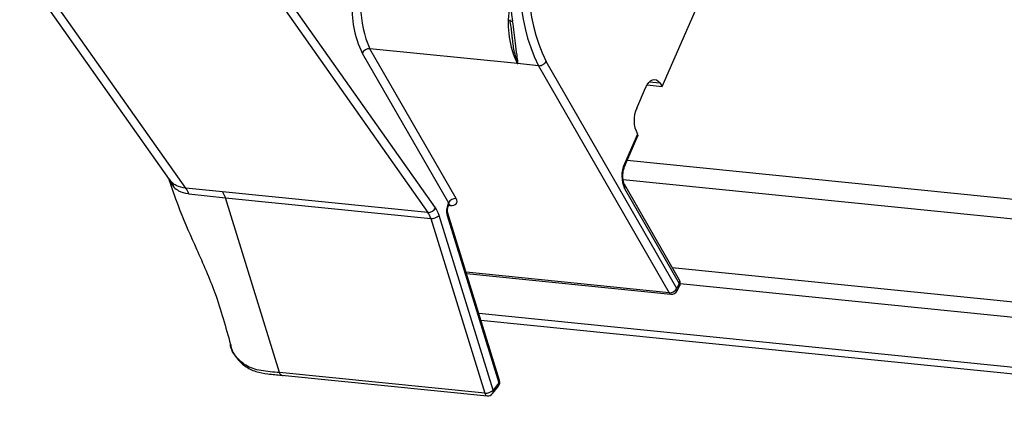
# Model space of a CAD drawing. Units: millimetres. Extents: x -23272466 to 44913, y -22484615 to 188.
# Drawn here: x -23269843 to -23269834, y -22484519 to -22484516 of the extents above; entities that cross this region are included whole.
import ezdxf

# ---------------------------------------------------------------- set-up
doc = ezdxf.new("R2010")
doc.units = ezdxf.units.MM
doc.layers.add('KEYLITE INDICATIVE VIEW FLASHING 1', color=252, linetype='Continuous')

msp = doc.modelspace()

# ---------------------------------------------------------------- linework, layer by layer
at = {"layer": 'KEYLITE INDICATIVE VIEW FLASHING 1', "color": 7, "linetype": 'Continuous'}
for p, q in [((-23269837.3719, -22484516.17), (-23269836.8532, -22484514.98)), ((-23269843.2193, -22484515.0903), (-23269841.86, -22484517.0184)), ((-23269841.7067, -22484517.0984), (-23269843.0632, -22484515.1741)), ((-23269840.8588, -22484515.3963), (-23269839.5036, -22484517.3186)), ((-23269839.4353, -22484517.2768), (-23269840.7905, -22484515.3544)), ((-23269840.1028, -22484515.8664), (-23269839.3172, -22484517.2315)), ((-23269838.6881, -22484515.963), (-23269840.0327, -22484515.8275)), ((-23269839.247, -22484517.1926), (-23269840.0327, -22484515.8275)), ((-23269837.2387, -22484518.0114), (-23269838.4295, -22484515.9425)), ((-23269838.4992, -22484515.982), (-23269838.6881, -22484515.963)), ((-23269838.4992, -22484515.982), (-23269837.3088, -22484518.0503)), ((-23269837.4872, -22484516.1287), (-23269837.3943, -22484516.1381)), ((-23269837.3943, -22484516.1381), (-23269837.3719, -22484516.17)), ((-23269837.604, -22484516.3689), (-23269837.5227, -22484516.1824)), ((-23269837.5091, -22484516.1561), (-23269837.3719, -22484516.17)), ((-23269837.5976, -22484516.6045), (-23269837.7156, -22484516.8752)), ((-23269837.7116, -22484516.8931), (-23269837.5935, -22484516.6223)), ((-23269841.8611, -22484517.0181), (-23269841.8163, -22484517.0888)), ((-23269841.8359, -22484517.0454), (-23269841.8561, -22484517.0157)), ((-23269841.3725, -22484517.1303), (-23269841.7067, -22484517.0984)), ((-23269837.7148, -22484517.1019), (-23269837.2165, -22484517.9677)), ((-23269837.2153, -22484517.9346), (-23269837.7136, -22484517.0688)), ((-23269841.6807, -22484517.1481), (-23269841.3467, -22484517.1852)), ((-23269839.5036, -22484517.3186), (-23269841.3725, -22484517.1303)), ((-23269841.3725, -22484517.1303), (-23269841.3467, -22484517.1852)), ((-23269840.8552, -22484518.7776), (-23269841.3467, -22484517.1852)), ((-23269841.3467, -22484517.1852), (-23269839.4777, -22484517.3735)), ((-23269839.3172, -22484517.2315), (-23269839.322, -22484517.2425)), ((-23269839.3179, -22484517.2603), (-23269839.3152, -22484517.2541)), ((-23269839.3148, -22484517.2535), (-23269839.3015, -22484517.2549)), ((-23269839.4777, -22484517.3735), (-23269838.9863, -22484518.9659)), ((-23269838.9116, -22484518.9378), (-23269839.403, -22484517.3454)), ((-23269839.3289, -22484517.3462), (-23269838.858, -22484518.8719)), ((-23269838.8517, -22484518.8504), (-23269839.3226, -22484517.3246)), ((-23269837.3088, -22484518.0503), (-23269839.1561, -22484517.8642)), ((-23269839.1526, -22484517.8756), (-23269837.2923, -22484518.063)), ((-23269837.2165, -22484517.9677), (-23269837.2387, -22484518.0114)), ((-23269837.2361, -22484518.0323), (-23269837.2139, -22484517.9886)), ((-23269838.9863, -22484518.9659), (-23269840.8552, -22484518.7776)), ((-23269840.8351, -22484518.801), (-23269838.9652, -22484518.9894)), ((-23269838.9155, -22484518.9687), (-23269838.8619, -22484518.9029)), ((-23269838.858, -22484518.8719), (-23269838.9116, -22484518.9378))]:
    msp.add_line(p, q, dxfattribs=at)
at = {"layer": 'KEYLITE INDICATIVE VIEW FLASHING 1', "linetype": 'Continuous'}
for p, q in [((-23269837.6896, -22484516.8428), (-23269770.5681, -22484523.6056)), ((-23269837.7282, -22484517.0202), (-23269770.4574, -22484523.798)), ((-23269837.2803, -22484517.8217), (-23269769.9952, -22484524.601)), ((-23269837.2079, -22484517.9672), (-23269769.9108, -22484524.7477)), ((-23269839.0409, -22484518.2376), (-23269768.5067, -22484525.3442)), ((-23269839.0213, -22484518.3009), (-23269768.4872, -22484525.4075))]:
    msp.add_line(p, q, dxfattribs=at)
at = {"layer": 'KEYLITE INDICATIVE VIEW FLASHING 1', "color": 7, "linetype": 'Continuous', "flags": 128}
for points in [[(-23269838.7604, -22484515.5625), (-23269838.7589, -22484515.5665), (-23269838.7552, -22484515.5701), (-23269838.7496, -22484515.5731), (-23269838.7423, -22484515.5753), (-23269838.7335, -22484515.5767)], [(-23269837.5227, -22484516.1824), (-23269837.5095, -22484516.1569), (-23269837.4943, -22484516.1361), (-23269837.4775, -22484516.1207), (-23269837.4599, -22484516.1114), (-23269837.4421, -22484516.1085), (-23269837.4248, -22484516.1121), (-23269837.4087, -22484516.1221), (-23269837.3943, -22484516.1381)], [(-23269839.3089, -22484517.246), (-23269839.3062, -22484517.2484), (-23269839.3015, -22484517.2549)]]:
    msp.add_lwpolyline(points, dxfattribs=at)
at = {"layer": 'KEYLITE INDICATIVE VIEW FLASHING 1', "color": 7, "linetype": 'Continuous'}
for centre, radius, start, end in [((-23269836.9274, -22484515.2923), 1.8283, 157.33596, 188.949), ((-23269837.0344, -22484515.2689), 1.6291, 155.65847, 205.95827), ((-23269837.0472, -22484515.2682), 1.538, 155.65075, 206.00117), ((-23269839.197, -22484515.4467), 0.9184, 155.91117, 204.49554), ((-23269839.3284, -22484515.4803), 0.8654, 174.2679, 206.49431), ((-23269837.9372, -22484515.5999), 0.8365, 170.96059, 205.64646), ((-23269840.0368, -22484515.9028), 0.0754, 86.87559, 151.09663), ((-23269837.3621, -22484516.4801), 0.2663, 155.30479, 207.83181), ((-23269837.6106, -22484516.6168), 0.0179, 342.06915, 43.55794), ((-23269837.4641, -22484516.9877), 0.2755, 155.91115, 204.49559), ((-23269837.7286, -22484516.8876), 0.0179, 342.58925, 43.49094), ((-23269841.9396, -22484517.1185), 0.1268, 13.51377, 35.192), ((-23269841.8629, -22484517.2115), 0.1928, 19.16715, 35.90306), ((-23269837.7435, -22484517.0843), 0.0336, 328.38133, 27.11709), ((-23269839.2511, -22484517.2679), 0.0754, 86.87434, 151.0978), ((-23269839.5004, -22484517.2471), 0.0716, 267.49439, 335.49218), ((-23269839.6375, -22484517.4139), 0.2443, 16.29658, 34.15), ((-23269839.1763, -22484517.3042), 0.1582, 157.01954, 195.36714), ((-23269839.335, -22484517.2548), 0.018, 342.56762, 43.44811), ((-23269839.6653, -22484517.4283), 0.1954, 16.29672, 34.14996), ((-23269839.4697, -22484517.2813), 0.0925, 265.05561, 316.16082), ((-23269839.3452, -22484517.3297), 0.0232, 314.81938, 12.78384), ((-23269837.3047, -22484517.975), 0.0754, 266.87569, 331.09736), ((-23269837.2559, -22484518.0242), 0.0214, 337.70245, 36.60972), ((-23269837.2451, -22484517.9501), 0.0336, 328.38783, 27.38932), ((-23269837.2337, -22484517.9805), 0.0214, 337.70273, 36.60944), ((-23269837.2644, -22484517.9629), 0.0567, 333.05054, 29.92235), ((-23269837.2887, -22484518.0413), 0.022, 204.07413, 260.69434), ((-23269837.2866, -22484518.0066), 0.0567, 264.24659, 333.05054), ((-23269838.9059, -22484518.8671), 0.0567, 320.86397, 17.15115), ((-23269838.8887, -22484518.8838), 0.0329, 324.42571, 21.06728), ((-23269838.8743, -22484518.8555), 0.0232, 314.81975, 12.78341), ((-23269838.9783, -22484518.8737), 0.0925, 265.05556, 316.16057), ((-23269838.9575, -22484518.9612), 0.0292, 189.15725, 254.7092), ((-23269838.9595, -22484518.9329), 0.0567, 264.24659, 320.86397), ((-23269838.9423, -22484518.9496), 0.0329, 324.42571, 21.06728)]:
    msp.add_arc(centre, radius, start, end, dxfattribs=at)
for centre, major_axis, ratio, start_param, end_param in [((-23269839.3429, -22484517.183), (0.1011, -0.0517), 0.503546, 5.372209, 6.943005), ((-23269839.3651, -22484517.2266), (0.0488, -0.0296), 0.561448, 0.07969, 0.704649)]:
    msp.add_ellipse(centre, major_axis=major_axis, ratio=ratio, start_param=start_param, end_param=end_param, dxfattribs=at)
for points, knots in [([(-23269838.7607, -22484515.5626), (-23269838.7596, -22484515.5688), (-23269838.7507, -22484515.6189), (-23269838.7443, -22484515.6758), (-23269838.7399, -22484515.7181), (-23269838.7391, -22484515.7254)], [0, 0, 0, 0, 0.105252, 0.845705, 1, 1, 1, 1]), ([(-23269838.6881, -22484515.963), (-23269838.6879, -22484515.9628), (-23269838.6867, -22484515.9619), (-23269838.686, -22484515.9597), (-23269838.6855, -22484515.956), (-23269838.6857, -22484515.9335), (-23269838.6955, -22484515.8772), (-23269838.7075, -22484515.7607), (-23269838.7237, -22484515.646), (-23269838.7335, -22484515.5767)], [0, 0, 0, 0, 0.003485, 0.015438, 0.027549, 0.046482, 0.25689, 0.550959, 1, 1, 1, 1]), ([(-23269838.7382, -22484515.7234), (-23269838.7375, -22484515.7329), (-23269838.7332, -22484515.7897), (-23269838.718, -22484515.8645), (-23269838.6993, -22484515.9275), (-23269838.6916, -22484515.9532), (-23269838.6906, -22484515.9574), (-23269838.6902, -22484515.96), (-23269838.6904, -22484515.9613), (-23269838.6906, -22484515.9618), (-23269838.6909, -22484515.9619), (-23269838.6912, -22484515.9619), (-23269838.6913, -22484515.9619)], [0, 0, 0, 0, 0.0962494, 0.5740243, 0.9216083, 0.9521998, 0.9712572, 0.9888405, 0.9943447, 0.9965056, 0.9987483, 1, 1, 1, 1]), ([(-23269838.6913, -22484515.9619), (-23269838.6912, -22484515.962), (-23269838.6906, -22484515.9624), (-23269838.6895, -22484515.9628), (-23269838.6886, -22484515.9629), (-23269838.6881, -22484515.963)], [0, 0, 0, 0, 0.149762, 0.555995, 1, 1, 1, 1]), ([(-23269838.4992, -22484515.982), (-23269838.4936, -22484515.9821), (-23269838.4823, -22484515.9822), (-23269838.4642, -22484515.976), (-23269838.4478, -22484515.9658), (-23269838.4367, -22484515.9545), (-23269838.4315, -22484515.9464), (-23269838.4298, -22484515.9431), (-23269838.4295, -22484515.9425)], [0, 0, 0, 0, 0.214586, 0.429241, 0.643876, 0.858531, 0.971384, 1, 1, 1, 1]), ([(-23269837.7136, -22484517.0688), (-23269837.7163, -22484517.0633), (-23269837.7224, -22484517.0511), (-23269837.7295, -22484517.0195), (-23269837.7313, -22484516.9788), (-23269837.726, -22484516.9354), (-23269837.7175, -22484516.907), (-23269837.7122, -22484516.8946), (-23269837.7116, -22484516.8931)], [0, 0, 0, 0, 0.154606, 0.341988, 0.547946, 0.766523, 0.970545, 1, 1, 1, 1]), ([(-23269841.8611, -22484517.0181), (-23269841.8292, -22484517.1125), (-23269841.7561, -22484517.3287), (-23269841.6028, -22484517.6683), (-23269841.4253, -22484518.0672), (-23269841.3443, -22484518.3641), (-23269841.3013, -22484518.5219)], [0, 0, 0, 0, 0.185047, 0.423422, 0.693523, 1, 1, 1, 1]), ([(-23269841.7067, -22484517.0984), (-23269841.738, -22484517.0923), (-23269841.7884, -22484517.0824), (-23269841.8229, -22484517.0556), (-23269841.8359, -22484517.0454)], [0, 0, 0, 0, 0.6220303, 1, 1, 1, 1]), ([(-23269841.8163, -22484517.0888), (-23269841.8026, -22484517.1002), (-23269841.7672, -22484517.1297), (-23269841.7169, -22484517.1449), (-23269841.6865, -22484517.1473), (-23269841.6865, -22484517.1473)], [0, 0, 0, 0, 0.385649, 0.999963, 1, 1, 1, 1]), ([(-23269841.6865, -22484517.1473), (-23269841.6865, -22484517.1473), (-23269841.6845, -22484517.1477), (-23269841.6826, -22484517.1479), (-23269841.6807, -22484517.1481)], [0, 0, 0, 0, 0.001008, 1, 1, 1, 1]), ([(-23269839.3226, -22484517.3246), (-23269839.3234, -22484517.3216), (-23269839.325, -22484517.3154), (-23269839.326, -22484517.3016), (-23269839.3251, -22484517.2861), (-23269839.3221, -22484517.2711), (-23269839.3192, -22484517.2636), (-23269839.3179, -22484517.2603)], [0, 0, 0, 0, 0.188058, 0.381368, 0.59616, 0.821276, 1, 1, 1, 1]), ([(-23269839.3149, -22484517.254), (-23269839.3149, -22484517.2537), (-23269839.3136, -22484517.2481), (-23269839.3043, -22484517.2418), (-23269839.3047, -22484517.242), (-23269839.3048, -22484517.2421)], [0, 0, 0, 0, 0.051902, 0.788449, 1, 1, 1, 1]), ([(-23269840.8552, -22484518.7776), (-23269840.9118, -22484518.7738), (-23269841.0216, -22484518.7666), (-23269841.1575, -22484518.7236), (-23269841.2503, -22484518.6385), (-23269841.3005, -22484518.5668), (-23269841.3018, -22484518.5139), (-23269841.3019, -22484518.5107)], [0, 0, 0, 0, 0.273314, 0.529859, 0.722606, 0.98344, 1, 1, 1, 1]), ([(-23269841.2986, -22484518.5242), (-23269841.2981, -22484518.5288), (-23269841.2928, -22484518.5719), (-23269841.2509, -22484518.6416), (-23269841.1746, -22484518.7216), (-23269841.0731, -22484518.7725), (-23269840.9562, -22484518.7911), (-23269840.8722, -22484518.7996), (-23269840.8252, -22484518.8038), (-23269840.8192, -22484518.8044)], [0, 0, 0, 0, 0.022434, 0.214537, 0.404765, 0.59094, 0.772546, 0.971114, 1, 1, 1, 1]), ([(-23269840.8341, -22484518.8002), (-23269840.8352, -22484518.8003), (-23269840.8402, -22484518.801), (-23269840.8484, -22484518.7937), (-23269840.853, -22484518.783), (-23269840.8552, -22484518.7776)], [0, 0, 0, 0, 0.122612, 0.561303, 1, 1, 1, 1])]:
    msp.add_open_spline(points, degree=3, knots=knots, dxfattribs=at)

doc.saveas('drawing.dxf')
